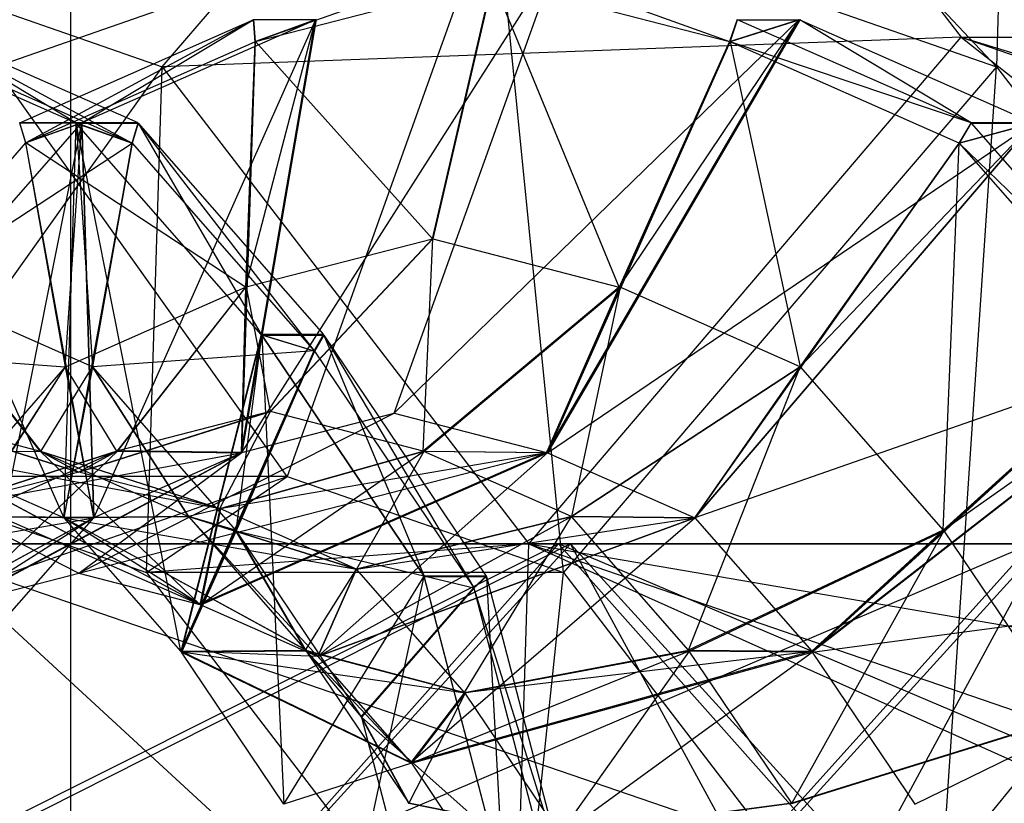
# Model space of a CAD drawing. Extents: x -3050 to 5741, y -1914 to 1914.
# Drawn here: x -1351 to -1339, y 5 to 14 of the extents above; entities that cross this region are included whole.
import ezdxf

# ---------------------------------------------------------------- set-up
doc = ezdxf.new("R2010")
doc.units = 0

msp = doc.modelspace()

# ---------------------------------------------------------------- linework, layer by layer
at = {"color": 0}
for p, q in [((-1350, -150, -739.999705), (-1350, 150, -739.999705)), ((-1350, -150, -699.999705), (-1350, 150, -699.999705)), ((-1350, -150, -739.999705), (-1350, 150, -699.999705)), ((-1339.345566, 12.990381, 1597.048266), (-1347.508104, 21.724316, 1598.968026)), ((-1348.947212, 12.990381, 1585.524013), (-1343.96371, 18.81381, 1586.252927)), ((-1343.96371, 18.81381, 1586.252927), (-1339.752124, 13.331997, 1582.743966)), ((-1339.162887, 18.81381, 1592.015053), (-1339.345566, 12.990381, 1597.048266)), ((-1354.709338, 15, 1590.324836), (-1348.947212, 12.990381, 1585.524013)), ((-1350.869819, 12.990381, 1606.649912), (-1345.107693, 15, 1601.849089)), ((-1345.107693, 15, 1601.849089), (-1347.508104, 8.275684, 1598.968026)), ((-1345.107693, 15, 1601.849089), (-1339.345566, 12.990381, 1597.048266)), ((-1344.329068, 7.166953, 1596.319353), (-1345.107693, 15, 1601.849089)), ((-1348.031082, 8.551647, 1601.905103), (-1344.396118, 14.254803, 1602.699072)), ((-1345.114469, 14.254285, 1601.840957), (-1347.875128, 13.28259, 1604.073265)), ((-1346.27671, 9.004994, 1600.443416), (-1344.396118, 14.254803, 1602.699072)), ((-1345.11046, 14.254284, 1601.837616), (-1342.416746, 13.28129, 1599.525513)), ((-1347.875128, 13.28259, 1604.073265), (-1345.147805, 13.987357, 1601.800945)), ((-1345.834882, 11.011362, 1600.976289), (-1345.147805, 13.988374, 1601.800945)), ((-1345.834882, 11.010561, 1600.976289), (-1345.147805, 13.988374, 1601.800945)), ((-1345.147805, 13.987357, 1601.800945), (-1345.834882, 11.010561, 1600.976289)), ((-1345.833334, 11.010961, 1600.974999), (-1345.147805, 13.988374, 1601.800945)), ((-1345.833334, 11.010961, 1600.974999), (-1345.145838, 13.987865, 1601.799306)), ((-1345.143871, 13.988373, 1601.797667), (-1345.831786, 11.011361, 1600.973709)), ((-1345.145838, 13.987865, 1601.799306), (-1345.831786, 11.011361, 1600.973709)), ((-1345.831786, 11.01056, 1600.973709), (-1345.143871, 13.987356, 1601.797668)), ((-1345.831786, 11.011361, 1600.973709), (-1345.143871, 13.987356, 1601.797668)), ((-1345.143871, 13.987356, 1601.797668), (-1342.416746, 13.28129, 1599.525513)), ((-1343.686643, 10.455172, 1599.186444), (-1345.143871, 13.987356, 1601.797668)), ((-1352.628786, 13.532333, 1587.148541), (-1349.941656, 12.344577, 1584.909709)), ((-1352.628786, 13.532333, 1587.148541), (-1350.078984, 7.798273, 1588.846632)), ((-1349.22531, 12.344577, 1585.769494), (-1351.91244, 13.532333, 1588.008326)), ((-1349.941656, 12.344577, 1584.909709), (-1351.91244, 13.532333, 1588.008326)), ((-1351.91244, 13.532333, 1588.008326), (-1349.294541, 12.113411, 1585.894962)), ((-1350.588249, 12.347186, 1606.401539), (-1347.900785, 13.533662, 1604.162428)), ((-1347.900785, 13.533662, 1604.162428), (-1350.519082, 12.115971, 1606.276125)), ((-1347.184439, 13.533662, 1605.022213), (-1349.871903, 12.347186, 1607.261324)), ((-1349.871903, 12.347186, 1607.261324), (-1347.900785, 13.533662, 1604.162428)), ((-1347.184439, 13.533662, 1605.022213), (-1349.735854, 7.799921, 1603.325466)), ((-1348.040803, 8.548261, 1601.913202), (-1347.184439, 13.533662, 1605.022213)), ((-1347.177636, 13.536032, 1605.016545), (-1348.031082, 8.551647, 1601.905103)), ((-1347.988787, 10.453197, 1602.770855), (-1347.184439, 13.533662, 1605.022213)), ((-1347.184439, 13.533662, 1605.022213), (-1347.900785, 13.533662, 1604.162428)), ((-1347.900785, 13.533662, 1604.162428), (-1347.88208, 13.280168, 1604.079057)), ((-1347.875128, 13.28259, 1604.073265), (-1347.893982, 13.536032, 1604.15676)), ((-1347.88208, 13.280168, 1604.079057), (-1347.184439, 13.533662, 1605.022213)), ((-1347.177636, 13.536032, 1605.016545), (-1347.875128, 13.28259, 1604.073265)), ((-1341.614803, 13.534706, 1600.381767), (-1346.27671, 9.004994, 1600.443416)), ((-1344.522466, 8.550811, 1598.981835), (-1341.614803, 13.534706, 1600.381767)), ((-1341.608, 13.532333, 1600.376099), (-1344.512746, 8.547421, 1598.973737)), ((-1343.686643, 10.455172, 1599.186444), (-1341.614803, 13.534706, 1600.381767)), ((-1342.331149, 13.534706, 1599.521982), (-1342.416746, 13.28129, 1599.525513)), ((-1342.416746, 13.28129, 1599.525513), (-1341.614803, 13.534706, 1600.381767)), ((-1342.409795, 13.278865, 1599.519721), (-1342.324346, 13.532333, 1599.516314)), ((-1341.608, 13.532333, 1600.376099), (-1342.409795, 13.278865, 1599.519721)), ((-1342.324346, 13.532333, 1599.516314), (-1341.608, 13.532333, 1600.376099)), ((-1339.637216, 12.344577, 1597.277482), (-1342.324346, 13.532333, 1599.516314)), ((-1341.608, 13.532333, 1600.376099), (-1338.92087, 12.344577, 1598.137267)), ((-1339.637216, 12.344577, 1597.277482), (-1341.608, 13.532333, 1600.376099)), ((-1349.294541, 12.113411, 1585.894962), (-1351.931216, 13.278865, 1588.091756)), ((-1350.519082, 12.115971, 1606.276125), (-1347.88208, 13.280168, 1604.079057)), ((-1339.752124, 13.331997, 1582.743966), (-1348.947212, 12.990381, 1585.524013)), ((-1348.031082, 8.551647, 1601.905103), (-1347.875128, 13.28259, 1604.073265)), ((-1347.88208, 13.280168, 1604.079057), (-1347.988787, 10.453197, 1602.770855)), ((-1347.980181, 10.456195, 1602.763685), (-1347.875128, 13.28259, 1604.073265)), ((-1347.875128, 13.28259, 1604.073265), (-1345.834882, 11.010561, 1600.976289)), ((-1344.729043, 7.5, 1582.009567), (-1339.752124, 13.331997, 1582.743966)), ((-1344.512746, 8.547421, 1598.973737), (-1342.409795, 13.278865, 1599.519721)), ((-1342.416746, 13.28129, 1599.525513), (-1343.686643, 10.455172, 1599.186444)), ((-1343.678038, 10.45217, 1599.179274), (-1342.409795, 13.278865, 1599.519721)), ((-1339.77312, 12.113411, 1597.322927), (-1342.409795, 13.278865, 1599.519721)), ((-1339.637216, 12.344577, 1597.277482), (-1342.409795, 13.278865, 1599.519721)), ((-1342.409795, 13.278865, 1599.519721), (-1341.604041, 9.535429, 1597.451285)), ((-1339.752124, 13.331997, 1582.743966), (-1327.339712, 9.063203, 1572.402334)), ((-1339.752124, 13.331997, 1582.743966), (-1325.802529, 9.063203, 1574.247319)), ((-1339.752124, 13.331997, 1582.743966), (-1334.951301, 13.331997, 1588.506092)), ((-1339.752124, 13.331997, 1582.743966), (-1328.869834, 4.780811, 1570.565825)), ((-1348.947212, 12.990381, 1585.524013), (-1352.308927, 8.275684, 1593.205899)), ((-1347.508104, 8.275684, 1598.968026), (-1350.869819, 12.990381, 1606.649912)), ((-1349.129891, 7.166953, 1590.557227), (-1348.947212, 12.990381, 1585.524013)), ((-1348.947212, 12.990381, 1585.524013), (-1344.729043, 7.5, 1582.009567)), ((-1339.345566, 12.990381, 1597.048266), (-1344.329068, 7.166953, 1596.319353)), ((-1340.104316, 1.668003, 1592.799422), (-1339.345566, 12.990381, 1597.048266)), ((-1339.345566, 12.990381, 1597.048266), (-1335.127397, 7.5, 1593.53382)), ((-1352.00684, 9.911252, 1609.040086), (-1349.872998, 12.346364, 1607.262236)), ((-1351.082414, 6.263515, 1604.447377), (-1349.872998, 12.346364, 1607.262236)), ((-1349.872998, 12.346364, 1607.262236), (-1350.589344, 12.346364, 1606.402451)), ((-1350.589344, 12.346364, 1606.402451), (-1350.520157, 12.115164, 1606.277021)), ((-1350.588249, 12.347186, 1606.401539), (-1349.871903, 12.347186, 1607.261324)), ((-1350.519082, 12.115971, 1606.276125), (-1350.588249, 12.347186, 1606.401539)), ((-1350.520157, 12.115164, 1606.277021), (-1349.872998, 12.346364, 1607.262236)), ((-1349.871903, 12.347186, 1607.261324), (-1350.519082, 12.115971, 1606.276125)), ((-1349.941656, 12.344577, 1584.909709), (-1350.078984, 7.798273, 1588.846632)), ((-1350.078292, 7.797753, 1588.846056), (-1349.940561, 12.343754, 1584.908796)), ((-1350.063888, 9.536809, 1604.499764), (-1349.872998, 12.346364, 1607.262236)), ((-1349.22531, 12.344577, 1585.769494), (-1349.941656, 12.344577, 1584.909709)), ((-1349.294541, 12.113411, 1585.894962), (-1349.941656, 12.344577, 1584.909709)), ((-1349.940561, 12.343754, 1584.908796), (-1349.224215, 12.343754, 1585.768582)), ((-1347.807404, 9.907626, 1583.131517), (-1349.940561, 12.343754, 1584.908796)), ((-1349.940561, 12.343754, 1584.908796), (-1349.293467, 12.112603, 1585.894066)), ((-1349.940561, 12.343754, 1584.908796), (-1349.750461, 9.534793, 1587.671927)), ((-1348.732856, 6.261225, 1587.725081), (-1349.940561, 12.343754, 1584.908796)), ((-1349.736546, 7.799401, 1603.326042), (-1349.872998, 12.346364, 1607.262236)), ((-1349.871903, 12.347186, 1607.261324), (-1349.735854, 7.799921, 1603.325466)), ((-1349.294541, 12.113411, 1585.894962), (-1349.22531, 12.344577, 1585.769494)), ((-1349.224215, 12.343754, 1585.768582), (-1349.293467, 12.112603, 1585.894066)), ((-1349.224215, 12.343754, 1585.768582), (-1347.091058, 9.907626, 1583.991302)), ((-1349.224215, 12.343754, 1585.768582), (-1347.807404, 9.907626, 1583.131517)), ((-1349.224215, 12.343754, 1585.768582), (-1347.200363, 9.722217, 1584.150158)), ((-1344.512746, 8.547421, 1598.973737), (-1338.92087, 12.344577, 1598.137267)), ((-1342.817906, 7.798273, 1597.561649), (-1338.92087, 12.344577, 1598.137267)), ((-1338.919775, 12.343754, 1598.136354), (-1342.817214, 7.797753, 1597.561072)), ((-1341.604041, 9.535429, 1597.451285), (-1338.92087, 12.344577, 1598.137267)), ((-1339.637216, 12.344577, 1597.277482), (-1339.77312, 12.113411, 1597.322927)), ((-1339.77312, 12.113411, 1597.322927), (-1338.92087, 12.344577, 1598.137267)), ((-1339.772045, 12.112603, 1597.322031), (-1339.636121, 12.343754, 1597.276569)), ((-1338.919775, 12.343754, 1598.136354), (-1339.772045, 12.112603, 1597.322031)), ((-1338.92087, 12.344577, 1598.137267), (-1339.637216, 12.344577, 1597.277482)), ((-1339.636121, 12.343754, 1597.276569), (-1338.919775, 12.343754, 1598.136354)), ((-1339.636121, 12.343754, 1597.276569), (-1337.502964, 9.907626, 1595.49929)), ((-1350.520157, 12.115164, 1606.277021), (-1352.613933, 9.725775, 1608.021489)), ((-1351.825304, 10.45217, 1589.400621), (-1349.294541, 12.113411, 1585.894962)), ((-1350.520157, 12.115164, 1606.277021), (-1350.063888, 9.536809, 1604.499764)), ((-1350.063042, 9.537444, 1604.499059), (-1350.519082, 12.115971, 1606.276125)), ((-1349.735854, 7.799921, 1603.325466), (-1350.519082, 12.115971, 1606.276125)), ((-1347.988787, 10.453197, 1602.770855), (-1350.519082, 12.115971, 1606.276125)), ((-1349.294541, 12.113411, 1585.894962), (-1350.078984, 7.798273, 1588.846632)), ((-1349.751307, 9.535429, 1587.672632), (-1349.294541, 12.113411, 1585.894962)), ((-1349.293467, 12.112603, 1585.894066), (-1349.750461, 9.534793, 1587.671927)), ((-1349.293467, 12.112603, 1585.894066), (-1347.200363, 9.722217, 1584.150158)), ((-1342.817214, 7.797753, 1597.561072), (-1339.772045, 12.112603, 1597.322031)), ((-1339.77312, 12.113411, 1597.322927), (-1341.604041, 9.535429, 1597.451285)), ((-1341.603195, 9.534793, 1597.45058), (-1339.772045, 12.112603, 1597.322031)), ((-1339.956768, 7.654526, 1596.078829), (-1339.772045, 12.112603, 1597.322031)), ((-1339.772045, 12.112603, 1597.322031), (-1337.678942, 9.722217, 1595.578123)), ((-1337.502964, 9.907626, 1595.49929), (-1339.772045, 12.112603, 1597.322031)), ((-1347.980181, 10.456195, 1602.763685), (-1345.834882, 11.010561, 1600.976289)), ((-1347.703881, 9.022185, 1598.733047), (-1345.834882, 11.011362, 1600.976289)), ((-1347.703881, 9.021529, 1598.733047), (-1345.834882, 11.011362, 1600.976289)), ((-1345.834882, 11.010561, 1600.976289), (-1347.703881, 9.021529, 1598.733047)), ((-1347.702612, 9.021857, 1598.73199), (-1345.834882, 11.011362, 1600.976289)), ((-1347.702612, 9.021857, 1598.73199), (-1345.833334, 11.010961, 1600.974999)), ((-1345.831786, 11.011361, 1600.973709), (-1347.701344, 9.022185, 1598.730933)), ((-1345.833334, 11.010961, 1600.974999), (-1347.701344, 9.022185, 1598.730933)), ((-1347.701344, 9.021528, 1598.730933), (-1345.831786, 11.01056, 1600.973709)), ((-1347.701344, 9.022185, 1598.730933), (-1345.831786, 11.01056, 1600.973709)), ((-1345.945069, 8.56682, 1597.26766), (-1345.831786, 11.01056, 1600.973709)), ((-1345.834882, 11.011362, 1600.976289), (-1345.833334, 11.010961, 1600.974999)), ((-1345.834882, 11.010561, 1600.976289), (-1345.834882, 11.011362, 1600.976289)), ((-1345.833334, 11.010961, 1600.974999), (-1345.831786, 11.011361, 1600.973709)), ((-1345.831786, 11.011361, 1600.973709), (-1345.831786, 11.01056, 1600.973709)), ((-1345.831786, 11.01056, 1600.973709), (-1343.686643, 10.455172, 1599.186444)), ((-1350.354338, 8.56682, 1591.975492), (-1351.833909, 10.455172, 1589.407791)), ((-1351.825304, 10.45217, 1589.400621), (-1350.344628, 8.563433, 1591.967401)), ((-1349.751307, 9.535429, 1587.672632), (-1351.825304, 10.45217, 1589.400621)), ((-1350.063042, 9.537444, 1604.499059), (-1347.988787, 10.453197, 1602.770855)), ((-1347.988787, 10.453197, 1602.770855), (-1349.469995, 8.564275, 1600.204518)), ((-1349.460283, 8.567658, 1600.196426), (-1347.980181, 10.456195, 1602.763685)), ((-1347.988787, 10.453197, 1602.770855), (-1348.040803, 8.548261, 1601.913202)), ((-1348.031082, 8.551647, 1601.905103), (-1347.980181, 10.456195, 1602.763685)), ((-1347.980181, 10.456195, 1602.763685), (-1347.703881, 9.021529, 1598.733047)), ((-1343.686643, 10.455172, 1599.186444), (-1345.945069, 8.56682, 1597.26766)), ((-1345.935359, 8.563433, 1597.25957), (-1343.678038, 10.45217, 1599.179274)), ((-1343.686643, 10.455172, 1599.186444), (-1344.522466, 8.550811, 1598.981835)), ((-1344.512746, 8.547421, 1598.973737), (-1343.678038, 10.45217, 1599.179274)), ((-1343.678038, 10.45217, 1599.179274), (-1344.237331, 7.812876, 1595.844826)), ((-1341.604041, 9.535429, 1597.451285), (-1343.678038, 10.45217, 1599.179274)), ((-1347.807404, 9.907626, 1583.131517), (-1348.732856, 6.261225, 1587.725081)), ((-1348.725743, 6.251961, 1587.719154), (-1347.802425, 9.901142, 1583.127369)), ((-1348.097737, 7.646323, 1586.294929), (-1347.802425, 9.901142, 1583.127369)), ((-1347.091058, 9.907626, 1583.991302), (-1347.807404, 9.907626, 1583.131517)), ((-1347.807404, 9.907626, 1583.131517), (-1347.200363, 9.722217, 1584.150158)), ((-1347.802425, 9.901142, 1583.127369), (-1347.086079, 9.901142, 1583.987154)), ((-1345.93343, 7.125142, 1581.570181), (-1347.802425, 9.901142, 1583.127369)), ((-1347.195276, 9.715592, 1584.14592), (-1347.802425, 9.901142, 1583.127369)), ((-1347.802425, 9.901142, 1583.127369), (-1345.934405, 7.127142, 1581.571749)), ((-1347.802425, 9.901142, 1583.127369), (-1347.546921, 4.501069, 1586.736997)), ((-1347.200363, 9.722217, 1584.150158), (-1347.091058, 9.907626, 1583.991302)), ((-1347.086079, 9.901142, 1583.987154), (-1347.195276, 9.715592, 1584.14592)), ((-1347.086079, 9.901142, 1583.987154), (-1345.218431, 7.127142, 1582.431088)), ((-1347.086079, 9.901142, 1583.987154), (-1345.934405, 7.127142, 1581.571749)), ((-1347.086079, 9.901142, 1583.987154), (-1345.362696, 6.993678, 1582.619071)), ((-1336.786618, 9.907626, 1596.359075), (-1342.817214, 7.797753, 1597.561072)), ((-1341.471778, 6.261225, 1596.440097), (-1336.786618, 9.907626, 1596.359075)), ((-1336.781639, 9.901142, 1596.354927), (-1341.464665, 6.251961, 1596.434171)), ((-1339.956768, 7.654526, 1596.078829), (-1336.786618, 9.907626, 1596.359075)), ((-1352.613933, 9.725775, 1608.021489), (-1350.063888, 9.536809, 1604.499764)), ((-1347.200363, 9.722217, 1584.150158), (-1349.750461, 9.534793, 1587.671927)), ((-1348.732856, 6.261225, 1587.725081), (-1347.200363, 9.722217, 1584.150158)), ((-1348.104035, 7.654526, 1586.300176), (-1347.200363, 9.722217, 1584.150158)), ((-1347.195276, 9.715592, 1584.14592), (-1348.097737, 7.646323, 1586.294929)), ((-1347.195276, 9.715592, 1584.14592), (-1345.362696, 6.993678, 1582.619071)), ((-1341.464665, 6.251961, 1596.434171), (-1337.673855, 9.715592, 1595.573885)), ((-1337.678942, 9.722217, 1595.578123), (-1339.956768, 7.654526, 1596.078829)), ((-1339.950471, 7.646323, 1596.073582), (-1337.673855, 9.715592, 1595.573885)), ((-1350.063888, 9.536809, 1604.499764), (-1351.710843, 7.657326, 1605.871955)), ((-1350.063888, 9.536809, 1604.499764), (-1351.168927, 7.814007, 1601.620015)), ((-1351.168234, 7.814528, 1601.619437), (-1350.063042, 9.537444, 1604.499059)), ((-1350.344628, 8.563433, 1591.967401), (-1349.751307, 9.535429, 1587.672632)), ((-1349.751307, 9.535429, 1587.672632), (-1350.078984, 7.798273, 1588.846632)), ((-1350.078292, 7.797753, 1588.846056), (-1349.750461, 9.534793, 1587.671927)), ((-1350.063888, 9.536809, 1604.499764), (-1349.736546, 7.799401, 1603.326042)), ((-1349.735854, 7.799921, 1603.325466), (-1350.063042, 9.537444, 1604.499059)), ((-1349.469995, 8.564275, 1600.204518), (-1350.063042, 9.537444, 1604.499059)), ((-1348.6466, 7.812876, 1590.552657), (-1349.751307, 9.535429, 1587.672632)), ((-1349.750461, 9.534793, 1587.671927), (-1348.645907, 7.812355, 1590.55208)), ((-1349.750461, 9.534793, 1587.671927), (-1348.104035, 7.654526, 1586.300176)), ((-1341.604041, 9.535429, 1597.451285), (-1344.237331, 7.812876, 1595.844826)), ((-1344.236638, 7.812355, 1595.844249), (-1341.603195, 9.534793, 1597.45058)), ((-1342.888672, 6.272938, 1594.721166), (-1341.603195, 9.534793, 1597.45058)), ((-1341.604041, 9.535429, 1597.451285), (-1342.817906, 7.798273, 1597.561649)), ((-1342.817214, 7.797753, 1597.561072), (-1341.603195, 9.534793, 1597.45058)), ((-1341.603195, 9.534793, 1597.45058), (-1339.956768, 7.654526, 1596.078829)), ((-1353.537788, 9.004994, 1591.728399), (-1349.907508, 7.162199, 1596.086124)), ((-1353.537788, 9.004994, 1591.728399), (-1348.513788, 6.801358, 1594.92492)), ((-1349.908515, 8.32368, 1596.086963), (-1352.11315, 9.022185, 1593.440878)), ((-1349.908515, 8.323074, 1596.086963), (-1352.11315, 9.021529, 1593.440878)), ((-1352.11315, 9.021529, 1593.440878), (-1349.908515, 8.32368, 1596.086963)), ((-1352.111881, 9.021857, 1593.439821), (-1349.907345, 8.323377, 1596.085988)), ((-1352.111881, 9.021857, 1593.439821), (-1349.908515, 8.32368, 1596.086963)), ((-1352.110613, 9.022185, 1593.438764), (-1349.906175, 8.323679, 1596.085012)), ((-1349.907345, 8.323377, 1596.085988), (-1352.110613, 9.022185, 1593.438764)), ((-1352.110613, 9.022185, 1593.438764), (-1349.906175, 8.323074, 1596.085012)), ((-1349.906175, 8.323074, 1596.085012), (-1352.110613, 9.021528, 1593.438764)), ((-1352.110613, 9.021528, 1593.438764), (-1350.354338, 8.56682, 1591.975492)), ((-1347.703881, 9.022185, 1598.733047), (-1349.908515, 8.32368, 1596.086963)), ((-1349.908515, 8.323074, 1596.086963), (-1347.703881, 9.022185, 1598.733047)), ((-1347.703881, 9.021529, 1598.733047), (-1349.908515, 8.323074, 1596.086963)), ((-1349.907508, 7.162199, 1596.086124), (-1346.27671, 9.004994, 1600.443416)), ((-1349.907345, 8.323377, 1596.085988), (-1347.703881, 9.022185, 1598.733047)), ((-1349.907345, 8.323377, 1596.085988), (-1347.702612, 9.021857, 1598.73199)), ((-1349.906175, 8.323679, 1596.085012), (-1347.701344, 9.022185, 1598.730933)), ((-1347.702612, 9.021857, 1598.73199), (-1349.906175, 8.323679, 1596.085012)), ((-1347.701344, 9.021528, 1598.730933), (-1349.906175, 8.323074, 1596.085012)), ((-1349.906175, 8.323679, 1596.085012), (-1347.701344, 9.021528, 1598.730933)), ((-1347.703881, 9.021529, 1598.733047), (-1349.460283, 8.567658, 1600.196426)), ((-1348.286453, 7.90372, 1594.735511), (-1347.701344, 9.021528, 1598.730933)), ((-1348.031082, 8.551647, 1601.905103), (-1346.27671, 9.004994, 1600.443416)), ((-1347.702612, 9.021857, 1598.73199), (-1347.703881, 9.022185, 1598.733047)), ((-1347.703881, 9.021529, 1598.733047), (-1347.703881, 9.022185, 1598.733047)), ((-1347.701344, 9.022185, 1598.730933), (-1347.702612, 9.021857, 1598.73199)), ((-1347.701344, 9.022185, 1598.730933), (-1347.701344, 9.021528, 1598.730933)), ((-1345.945069, 8.56682, 1597.26766), (-1347.701344, 9.021528, 1598.730933)), ((-1346.27671, 9.004994, 1600.443416), (-1344.522466, 8.550811, 1598.981835)), ((-1351.783544, 8.550811, 1590.266818), (-1350.354338, 8.56682, 1591.975492)), ((-1348.513788, 6.801358, 1594.92492), (-1351.783544, 8.550811, 1590.266818)), ((-1350.344628, 8.563433, 1591.967401), (-1351.773824, 8.547421, 1590.25872)), ((-1350.078984, 7.798273, 1588.846632), (-1351.773824, 8.547421, 1590.25872)), ((-1351.773824, 8.547421, 1590.25872), (-1348.503045, 6.79761, 1594.915968)), ((-1348.276354, 7.900197, 1594.727097), (-1351.773824, 8.547421, 1590.25872)), ((-1351.538455, 7.900974, 1597.444977), (-1349.469995, 8.564275, 1600.204518)), ((-1351.538455, 7.900974, 1597.444977), (-1348.040803, 8.548261, 1601.913202)), ((-1349.460283, 8.567658, 1600.196426), (-1351.528356, 7.904492, 1597.436562)), ((-1348.040803, 8.548261, 1601.913202), (-1351.312075, 6.798279, 1597.256364)), ((-1349.460283, 8.567658, 1600.196426), (-1351.30133, 6.802022, 1597.247412)), ((-1351.30133, 6.802022, 1597.247412), (-1348.031082, 8.551647, 1601.905103)), ((-1349.469995, 8.564275, 1600.204518), (-1351.168234, 7.814528, 1601.619437)), ((-1350.354338, 8.56682, 1591.975492), (-1348.286453, 7.90372, 1594.735511)), ((-1350.354338, 8.56682, 1591.975492), (-1349.906175, 8.323074, 1596.085012)), ((-1348.513788, 6.801358, 1594.92492), (-1350.354338, 8.56682, 1591.975492)), ((-1350.344628, 8.563433, 1591.967401), (-1348.6466, 7.812876, 1590.552657)), ((-1348.276354, 7.900197, 1594.727097), (-1350.344628, 8.563433, 1591.967401)), ((-1349.460283, 8.567658, 1600.196426), (-1349.908515, 8.323074, 1596.086963)), ((-1349.907508, 7.162199, 1596.086124), (-1348.031082, 8.551647, 1601.905103)), ((-1349.907508, 7.162199, 1596.086124), (-1344.522466, 8.550811, 1598.981835)), ((-1349.735854, 7.799921, 1603.325466), (-1348.040803, 8.548261, 1601.913202)), ((-1349.469995, 8.564275, 1600.204518), (-1348.040803, 8.548261, 1601.913202)), ((-1348.031082, 8.551647, 1601.905103), (-1349.460283, 8.567658, 1600.196426)), ((-1344.522466, 8.550811, 1598.981835), (-1348.513788, 6.801358, 1594.92492)), ((-1345.935359, 8.563433, 1597.25957), (-1348.503045, 6.79761, 1594.915968)), ((-1348.503045, 6.79761, 1594.915968), (-1344.512746, 8.547421, 1598.973737)), ((-1348.286453, 7.90372, 1594.735511), (-1345.945069, 8.56682, 1597.26766)), ((-1348.286453, 7.90372, 1594.735511), (-1344.522466, 8.550811, 1598.981835)), ((-1345.935359, 8.563433, 1597.25957), (-1348.276354, 7.900197, 1594.727097)), ((-1347.156518, 6.202423, 1593.794085), (-1344.512746, 8.547421, 1598.973737)), ((-1345.935359, 8.563433, 1597.25957), (-1346.710349, 7.207996, 1593.422351)), ((-1345.945069, 8.56682, 1597.26766), (-1344.522466, 8.550811, 1598.981835)), ((-1344.237331, 7.812876, 1595.844826), (-1345.935359, 8.563433, 1597.25957)), ((-1344.512746, 8.547421, 1598.973737), (-1345.935359, 8.563433, 1597.25957)), ((-1344.512746, 8.547421, 1598.973737), (-1342.817906, 7.798273, 1597.561649)), ((-1347.508104, 8.275684, 1598.968026), (-1352.308927, 8.275684, 1593.205899)), ((-1352.308927, 8.275684, 1593.205899), (-1349.129891, 7.166953, 1590.557227)), ((-1349.908515, 8.323074, 1596.086963), (-1351.528356, 7.904492, 1597.436562)), ((-1350.68714, 7.166953, 1601.616699), (-1347.508104, 8.275684, 1598.968026)), ((-1349.907345, 8.323377, 1596.085988), (-1349.908515, 8.32368, 1596.086963)), ((-1349.908515, 8.323074, 1596.086963), (-1349.908515, 8.32368, 1596.086963)), ((-1349.906175, 8.323679, 1596.085012), (-1349.907345, 8.323377, 1596.085988)), ((-1349.906175, 8.323679, 1596.085012), (-1349.906175, 8.323074, 1596.085012)), ((-1348.286453, 7.90372, 1594.735511), (-1349.906175, 8.323074, 1596.085012)), ((-1349.129891, 7.166953, 1590.557227), (-1347.508104, 8.275684, 1598.968026)), ((-1347.508104, 8.275684, 1598.968026), (-1344.329068, 7.166953, 1596.319353)), ((-1348.276354, 7.900197, 1594.727097), (-1348.6466, 7.812876, 1590.552657)), ((-1348.286453, 7.90372, 1594.735511), (-1348.513788, 6.801358, 1594.92492)), ((-1348.276354, 7.900197, 1594.727097), (-1348.503045, 6.79761, 1594.915968)), ((-1346.710349, 7.207996, 1593.422351), (-1348.276354, 7.900197, 1594.727097)), ((-1353.105294, 7.209039, 1598.750419), (-1349.736546, 7.799401, 1603.326042)), ((-1349.736546, 7.799401, 1603.326042), (-1352.659318, 6.203321, 1598.378845)), ((-1352.658768, 6.203734, 1598.378387), (-1349.735854, 7.799921, 1603.325466)), ((-1351.312075, 6.798279, 1597.256364), (-1349.735854, 7.799921, 1603.325466)), ((-1351.168927, 7.814007, 1601.620015), (-1349.736546, 7.799401, 1603.326042)), ((-1349.735854, 7.799921, 1603.325466), (-1351.168234, 7.814528, 1601.619437)), ((-1351.082414, 6.263515, 1604.447377), (-1349.736546, 7.799401, 1603.326042)), ((-1348.6466, 7.812876, 1590.552657), (-1350.078984, 7.798273, 1588.846632)), ((-1347.156518, 6.202423, 1593.794085), (-1350.078984, 7.798273, 1588.846632)), ((-1348.503045, 6.79761, 1594.915968), (-1350.078984, 7.798273, 1588.846632)), ((-1350.078292, 7.797753, 1588.846056), (-1348.645907, 7.812355, 1590.55208)), ((-1348.732856, 6.261225, 1587.725081), (-1350.078292, 7.797753, 1588.846056)), ((-1350.078292, 7.797753, 1588.846056), (-1347.155968, 6.20201, 1593.793627)), ((-1350.078292, 7.797753, 1588.846056), (-1346.709709, 7.207516, 1593.421818)), ((-1348.6466, 7.812876, 1590.552657), (-1346.710349, 7.207996, 1593.422351)), ((-1348.6466, 7.812876, 1590.552657), (-1347.156518, 6.202423, 1593.794085)), ((-1346.709709, 7.207516, 1593.421818), (-1348.645907, 7.812355, 1590.55208)), ((-1348.645907, 7.812355, 1590.55208), (-1347.29794, 6.272938, 1589.428997)), ((-1348.104035, 7.654526, 1586.300176), (-1348.645907, 7.812355, 1590.55208)), ((-1342.817906, 7.798273, 1597.561649), (-1347.156518, 6.202423, 1593.794085)), ((-1347.155968, 6.20201, 1593.793627), (-1344.236638, 7.812355, 1595.844249)), ((-1347.155968, 6.20201, 1593.793627), (-1342.817214, 7.797753, 1597.561072)), ((-1346.710349, 7.207996, 1593.422351), (-1344.237331, 7.812876, 1595.844826)), ((-1346.710349, 7.207996, 1593.422351), (-1342.817906, 7.798273, 1597.561649)), ((-1344.236638, 7.812355, 1595.844249), (-1346.709709, 7.207516, 1593.421818)), ((-1346.087039, 4.981261, 1592.903029), (-1342.817214, 7.797753, 1597.561072)), ((-1345.466548, 5.787789, 1592.386055), (-1344.236638, 7.812355, 1595.844249)), ((-1344.237331, 7.812876, 1595.844826), (-1342.817906, 7.798273, 1597.561649)), ((-1342.888672, 6.272938, 1594.721166), (-1344.236638, 7.812355, 1595.844249)), ((-1342.817214, 7.797753, 1597.561072), (-1344.236638, 7.812355, 1595.844249)), ((-1342.817214, 7.797753, 1597.561072), (-1341.471778, 6.261225, 1596.440097)), ((-1348.732856, 6.261225, 1587.725081), (-1348.104035, 7.654526, 1586.300176)), ((-1348.097737, 7.646323, 1586.294929), (-1348.725743, 6.251961, 1587.719154)), ((-1347.29794, 6.272938, 1589.428997), (-1348.104035, 7.654526, 1586.300176)), ((-1348.097737, 7.646323, 1586.294929), (-1347.290834, 6.263683, 1589.423076)), ((-1348.097737, 7.646323, 1586.294929), (-1346.656239, 5.50528, 1585.093918)), ((-1348.097737, 7.646323, 1586.294929), (-1345.362696, 6.993678, 1582.619071)), ((-1339.956768, 7.654526, 1596.078829), (-1342.888672, 6.272938, 1594.721166)), ((-1342.881565, 6.263683, 1594.715245), (-1339.950471, 7.646323, 1596.073582)), ((-1339.950471, 7.646323, 1596.073582), (-1341.701379, 4.510765, 1593.731951)), ((-1339.956768, 7.654526, 1596.078829), (-1341.471778, 6.261225, 1596.440097)), ((-1341.464665, 6.251961, 1596.434171), (-1339.950471, 7.646323, 1596.073582)), ((-1339.950471, 7.646323, 1596.073582), (-1338.508972, 5.50528, 1594.872571)), ((-1351.990702, 7.5, 372.978839), (-1341.055116, 3.75, 368.881048)), ((-1344.38659, 7.5, 374.769407), (-1351.990702, 7.5, 372.978839)), ((-1351.859071, 3.75, 379.682668), (-1344.38659, 7.5, 374.769407)), ((-1351.728906, 7.5, 402.977697), (-1344.246728, 7.5, 400.902705)), ((-1347.659577, 3.75, 395.108839), (-1351.728906, 7.5, 402.977697)), ((-1344.246728, 7.5, 400.902705), (-1351.670226, 3.75, 409.701757)), ((-1344.729043, 7.5, 1582.009567), (-1349.129891, 7.166953, 1590.557227)), ((-1344.38659, 7.5, 374.769407), (-1347.718063, 3.75, 380.657766)), ((-1338.935366, 7.5, 380.365193), (-1347.718063, 3.75, 380.657766)), ((-1344.246728, 7.5, 400.902705), (-1347.659577, 3.75, 395.108839)), ((-1344.905138, 1.668003, 1587.037296), (-1344.729043, 7.5, 1582.009567)), ((-1344.729043, 7.5, 1582.009567), (-1329.740124, 2.34511, 1569.521271)), ((-1344.729043, 7.5, 1582.009567), (-1328.869834, 4.780811, 1570.565825)), ((-1344.729043, 7.5, 1582.009567), (-1329.068866, 0.466445, 1570.326939)), ((-1341.055116, 3.75, 368.881048), (-1344.38659, 7.5, 374.769407)), ((-1335.558939, 3.75, 374.522979), (-1344.38659, 7.5, 374.769407)), ((-1338.935366, 7.5, 380.365193), (-1344.38659, 7.5, 374.769407)), ((-1340.83388, 3.75, 406.696572), (-1344.246728, 7.5, 400.902705)), ((-1344.246728, 7.5, 400.902705), (-1338.804468, 7.5, 395.364621)), ((-1342.208823, 3.75, 389.562111), (-1344.246728, 7.5, 400.902705)), ((-1342.311794, 3.75, 386.207406), (-1338.935366, 7.5, 380.365193)), ((-1338.804468, 7.5, 395.364621), (-1342.208823, 3.75, 389.562111)), ((-1338.804468, 7.5, 395.364621), (-1340.83388, 3.75, 406.696572)), ((-1351.30133, 6.802022, 1597.247412), (-1349.907508, 7.162199, 1596.086124)), ((-1349.907508, 7.162199, 1596.086124), (-1348.513788, 6.801358, 1594.92492)), ((-1344.329068, 7.166953, 1596.319353), (-1349.129891, 7.166953, 1590.557227)), ((-1349.129891, 7.166953, 1590.557227), (-1344.905138, 1.668003, 1587.037296)), ((-1347.29794, 6.272938, 1589.428997), (-1346.709709, 7.207516, 1593.421818)), ((-1346.710349, 7.207996, 1593.422351), (-1347.156518, 6.202423, 1593.794085)), ((-1347.155968, 6.20201, 1593.793627), (-1346.709709, 7.207516, 1593.421818)), ((-1345.466548, 5.787789, 1592.386055), (-1346.709709, 7.207516, 1593.421818)), ((-1344.905138, 1.668003, 1587.037296), (-1344.329068, 7.166953, 1596.319353)), ((-1344.329068, 7.166953, 1596.319353), (-1340.104316, 1.668003, 1592.799422)), ((-1347.546921, 4.501069, 1586.736997), (-1345.93343, 7.125142, 1581.570181)), ((-1346.971991, 2.296557, 1586.257983), (-1345.93343, 7.125142, 1581.570181)), ((-1345.934405, 7.127142, 1581.571749), (-1345.934087, 7.127661, 1581.570728)), ((-1345.218431, 7.127142, 1582.431088), (-1345.934405, 7.127142, 1581.571749)), ((-1345.93343, 7.125142, 1581.570181), (-1345.934405, 7.127142, 1581.571749)), ((-1345.934087, 7.127661, 1581.570728), (-1345.217741, 7.127661, 1582.430513)), ((-1345.93343, 7.125142, 1581.570181), (-1345.934087, 7.127661, 1581.570728)), ((-1345.934087, 7.127661, 1581.570728), (-1345.218431, 7.127142, 1582.431088)), ((-1345.217741, 7.127661, 1582.430513), (-1345.93343, 7.125142, 1581.570181)), ((-1345.217084, 7.125142, 1582.429966), (-1345.93343, 7.125142, 1581.570181)), ((-1345.02189, 3.629936, 1580.810715), (-1345.93343, 7.125142, 1581.570181)), ((-1345.93343, 7.125142, 1581.570181), (-1345.932402, 7.122623, 1581.570079)), ((-1345.932083, 7.123141, 1581.569059), (-1345.93343, 7.125142, 1581.570181)), ((-1345.932083, 7.123141, 1581.569059), (-1345.932402, 7.122623, 1581.570079)), ((-1345.932402, 7.122623, 1581.570079), (-1345.215737, 7.123141, 1582.428844)), ((-1345.932402, 7.122623, 1581.570079), (-1345.216427, 7.122623, 1582.429419)), ((-1345.02189, 3.629936, 1580.810715), (-1345.932402, 7.122623, 1581.570079)), ((-1345.932083, 7.123141, 1581.569059), (-1345.217084, 7.125142, 1582.429966)), ((-1345.215737, 7.123141, 1582.428844), (-1345.932083, 7.123141, 1581.569059)), ((-1345.362696, 6.993678, 1582.619071), (-1345.218431, 7.127142, 1582.431088)), ((-1345.217741, 7.127661, 1582.430513), (-1345.362019, 6.994187, 1582.618507)), ((-1345.218431, 7.127142, 1582.431088), (-1345.362019, 6.994187, 1582.618507)), ((-1345.217741, 7.127661, 1582.430513), (-1345.361374, 6.991715, 1582.61797)), ((-1345.361374, 6.991715, 1582.61797), (-1345.217084, 7.125142, 1582.429966)), ((-1345.361374, 6.991715, 1582.61797), (-1345.215737, 7.123141, 1582.428844)), ((-1345.36073, 6.989244, 1582.617433), (-1345.215737, 7.123141, 1582.428844)), ((-1345.216427, 7.122623, 1582.429419), (-1345.36073, 6.989244, 1582.617433)), ((-1345.360052, 6.989752, 1582.616869), (-1345.215737, 7.123141, 1582.428844)), ((-1345.217741, 7.127661, 1582.430513), (-1345.218431, 7.127142, 1582.431088)), ((-1345.217741, 7.127661, 1582.430513), (-1345.217084, 7.125142, 1582.429966)), ((-1345.217084, 7.125142, 1582.429966), (-1345.215737, 7.123141, 1582.428844)), ((-1345.216427, 7.122623, 1582.429419), (-1345.215737, 7.123141, 1582.428844)), ((-1345.216427, 7.122623, 1582.429419), (-1344.305544, 3.629936, 1581.6705)), ((-1345.216427, 7.122623, 1582.429419), (-1345.02189, 3.629936, 1580.810715)), ((-1341.464665, 6.251961, 1596.434171), (-1334.912644, 7.125142, 1594.797739)), ((-1340.285843, 4.501069, 1595.452014), (-1334.912644, 7.125142, 1594.797739)), ((-1346.656239, 5.50528, 1585.093918), (-1345.362696, 6.993678, 1582.619071)), ((-1345.362019, 6.994187, 1582.618507), (-1346.655706, 5.505681, 1585.093474)), ((-1345.362696, 6.993678, 1582.619071), (-1346.655706, 5.505681, 1585.093474)), ((-1345.361374, 6.991715, 1582.61797), (-1346.655706, 5.505681, 1585.093474)), ((-1346.655198, 5.503735, 1585.093051), (-1345.361374, 6.991715, 1582.61797)), ((-1346.655198, 5.503735, 1585.093051), (-1345.360052, 6.989752, 1582.616869)), ((-1345.360052, 6.989752, 1582.616869), (-1346.654691, 5.501789, 1585.092629)), ((-1345.36073, 6.989244, 1582.617433), (-1346.654691, 5.501789, 1585.092629)), ((-1346.654158, 5.50219, 1585.092184), (-1345.360052, 6.989752, 1582.616869)), ((-1345.362696, 6.993678, 1582.619071), (-1345.362019, 6.994187, 1582.618507)), ((-1345.362019, 6.994187, 1582.618507), (-1345.361374, 6.991715, 1582.61797)), ((-1345.361374, 6.991715, 1582.61797), (-1345.360052, 6.989752, 1582.616869)), ((-1345.360052, 6.989752, 1582.616869), (-1345.36073, 6.989244, 1582.617433)), ((-1345.36073, 6.989244, 1582.617433), (-1344.46695, 3.562138, 1581.872764)), ((-1345.36073, 6.989244, 1582.617433), (-1344.305544, 3.629936, 1581.6705)), ((-1348.503045, 6.79761, 1594.915968), (-1347.156518, 6.202423, 1593.794085)), ((-1348.732856, 6.261225, 1587.725081), (-1347.29794, 6.272938, 1589.428997)), ((-1346.087039, 4.981261, 1592.903029), (-1348.732856, 6.261225, 1587.725081)), ((-1347.155968, 6.20201, 1593.793627), (-1348.732856, 6.261225, 1587.725081)), ((-1347.290834, 6.263683, 1589.423076), (-1348.725743, 6.251961, 1587.719154)), ((-1347.546921, 4.501069, 1586.736997), (-1348.725743, 6.251961, 1587.719154)), ((-1348.725743, 6.251961, 1587.719154), (-1346.079176, 4.971021, 1592.896478)), ((-1345.459158, 5.778164, 1592.379898), (-1348.725743, 6.251961, 1587.719154)), ((-1347.29794, 6.272938, 1589.428997), (-1345.466548, 5.787789, 1592.386055)), ((-1346.087039, 4.981261, 1592.903029), (-1347.29794, 6.272938, 1589.428997)), ((-1347.290834, 6.263683, 1589.423076), (-1346.110648, 4.510765, 1588.439782)), ((-1345.459158, 5.778164, 1592.379898), (-1347.290834, 6.263683, 1589.423076)), ((-1347.290834, 6.263683, 1589.423076), (-1346.656239, 5.50528, 1585.093918)), ((-1341.471778, 6.261225, 1596.440097), (-1346.087039, 4.981261, 1592.903029)), ((-1342.881565, 6.263683, 1594.715245), (-1346.079176, 4.971021, 1592.896478)), ((-1346.079176, 4.971021, 1592.896478), (-1341.464665, 6.251961, 1596.434171)), ((-1345.466548, 5.787789, 1592.386055), (-1342.888672, 6.272938, 1594.721166)), ((-1345.466548, 5.787789, 1592.386055), (-1341.471778, 6.261225, 1596.440097)), ((-1342.881565, 6.263683, 1594.715245), (-1345.459158, 5.778164, 1592.379898)), ((-1345.142621, 3.579964, 1592.116169), (-1341.464665, 6.251961, 1596.434171)), ((-1342.881565, 6.263683, 1594.715245), (-1344.370733, 4.161537, 1591.473056)), ((-1342.888672, 6.272938, 1594.721166), (-1341.471778, 6.261225, 1596.440097)), ((-1341.701379, 4.510765, 1593.731951), (-1342.881565, 6.263683, 1594.715245)), ((-1341.464665, 6.251961, 1596.434171), (-1342.881565, 6.263683, 1594.715245)), ((-1341.464665, 6.251961, 1596.434171), (-1340.285843, 4.501069, 1595.452014)), ((-1347.155968, 6.20201, 1593.793627), (-1346.087039, 4.981261, 1592.903029)), ((-1345.466548, 5.787789, 1592.386055), (-1346.087039, 4.981261, 1592.903029)), ((-1345.459158, 5.778164, 1592.379898), (-1346.110648, 4.510765, 1588.439782)), ((-1345.459158, 5.778164, 1592.379898), (-1346.079176, 4.971021, 1592.896478)), ((-1344.370733, 4.161537, 1591.473056), (-1345.459158, 5.778164, 1592.379898)), ((-1346.656239, 5.50528, 1585.093918), (-1346.655706, 5.505681, 1585.093474)), ((-1346.110648, 4.510765, 1588.439782), (-1346.656239, 5.50528, 1585.093918)), ((-1346.656239, 5.50528, 1585.093918), (-1346.110211, 4.511093, 1588.439418)), ((-1346.655706, 5.505681, 1585.093474), (-1346.110211, 4.511093, 1588.439418)), ((-1346.655706, 5.505681, 1585.093474), (-1346.655198, 5.503735, 1585.093051)), ((-1346.109796, 4.509498, 1588.439072), (-1346.655198, 5.503735, 1585.093051)), ((-1346.655198, 5.503735, 1585.093051), (-1346.654158, 5.50219, 1585.092184)), ((-1346.655198, 5.503735, 1585.093051), (-1346.110211, 4.511093, 1588.439418)), ((-1346.654158, 5.50219, 1585.092184), (-1346.654691, 5.501789, 1585.092629)), ((-1346.654691, 5.501789, 1585.092629), (-1346.10938, 4.507904, 1588.438726)), ((-1346.654691, 5.501789, 1585.092629), (-1345.951649, 2.806045, 1584.506876)), ((-1344.46695, 3.562138, 1581.872764), (-1346.654691, 5.501789, 1585.092629)), ((-1346.108943, 4.508232, 1588.438362), (-1346.654158, 5.50219, 1585.092184)), ((-1346.654158, 5.50219, 1585.092184), (-1346.10938, 4.507904, 1588.438726)), ((-1346.109796, 4.509498, 1588.439072), (-1346.654158, 5.50219, 1585.092184)), ((-1341.701379, 4.510765, 1593.731951), (-1338.508439, 5.505681, 1594.872127)), ((-1338.508972, 5.50528, 1594.872571), (-1341.701379, 4.510765, 1593.731951)), ((-1341.700943, 4.511093, 1593.731587), (-1338.508439, 5.505681, 1594.872127)), ((-1341.700527, 4.509498, 1593.731241), (-1338.508439, 5.505681, 1594.872127)), ((-1341.700527, 4.509498, 1593.731241), (-1338.507932, 5.503735, 1594.871704)), ((-1341.700111, 4.507904, 1593.730894), (-1338.507424, 5.501789, 1594.871281)), ((-1338.507932, 5.503735, 1594.871704), (-1341.699674, 4.508232, 1593.730531)), ((-1338.506891, 5.50219, 1594.870837), (-1341.699674, 4.508232, 1593.730531)), ((-1341.699674, 4.508232, 1593.730531), (-1338.507424, 5.501789, 1594.871281)), ((-1341.124515, 2.300841, 1593.251326), (-1338.507424, 5.501789, 1594.871281)), ((-1346.079176, 4.971021, 1592.896478), (-1347.546921, 4.501069, 1586.736997)), ((-1346.079176, 4.971021, 1592.896478), (-1345.142621, 3.579964, 1592.116169)), ((-1346.110648, 4.510765, 1588.439782), (-1346.110211, 4.511093, 1588.439418)), ((-1344.370733, 4.161537, 1591.473056), (-1346.110648, 4.510765, 1588.439782)), ((-1346.110648, 4.510765, 1588.439782), (-1344.37033, 4.16184, 1591.47272)), ((-1344.37033, 4.16184, 1591.47272), (-1346.110211, 4.511093, 1588.439418)), ((-1346.110211, 4.511093, 1588.439418), (-1346.109796, 4.509498, 1588.439072)), ((-1344.370733, 4.161537, 1591.473056), (-1341.700943, 4.511093, 1593.731587)), ((-1341.701379, 4.510765, 1593.731951), (-1344.370733, 4.161537, 1591.473056)), ((-1341.700943, 4.511093, 1593.731587), (-1344.37033, 4.16184, 1591.47272)), ((-1344.369946, 4.160369, 1591.472401), (-1341.700943, 4.511093, 1593.731587)), ((-1341.701379, 4.510765, 1593.731951), (-1341.700943, 4.511093, 1593.731587)), ((-1341.700527, 4.509498, 1593.731241), (-1341.700943, 4.511093, 1593.731587))]:
    msp.add_line(p, q, dxfattribs=at)

doc.saveas('drawing.dxf')
